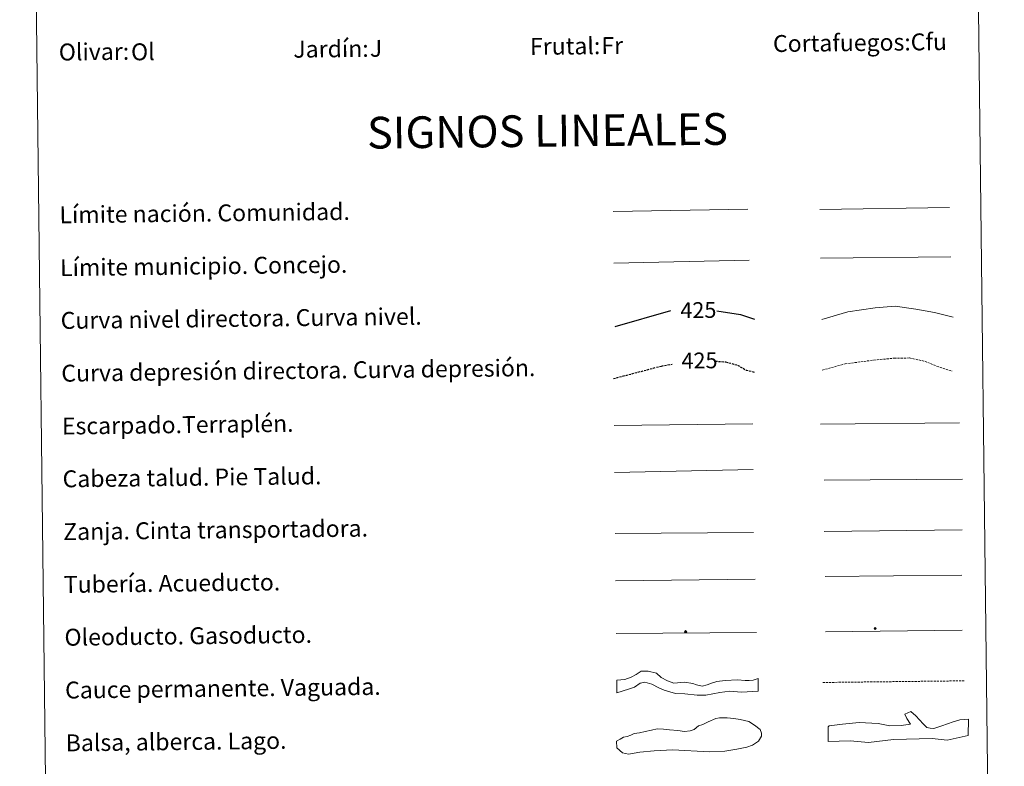
# Model space of a CAD drawing. Units: metres. Extents: x 578925 to 583415, y 4758569 to 4761591.
# Drawn here: x 579244 to 579710, y 4759287 to 4759641 of the extents above; entities that cross this region are included whole.
import ezdxf
from ezdxf.enums import TextEntityAlignment as Align

# ---------------------------------------------------------------- set-up
doc = ezdxf.new("R2010")
doc.units = ezdxf.units.M
doc.header["$MEASUREMENT"] = 0
doc.linetypes.add('TRAZOSX2', pattern=[1.5, 1, -0.5])
for name, color, linetype, lineweight in [('Carátula', 7, 'Continuous', 5), ('Level 34', 2, 'Continuous', 0), ('Level 63', 7, 'Continuous', 0)]:
    doc.layers.add(name, color=color, linetype=linetype, lineweight=lineweight)
doc.styles.add('Arial', font='ARIAL.TTF', dxfattribs={"height": 0.2})

# ---------------------------------------------------------------- blocks, each defined once
blk = doc.blocks.new('5ROLEO')
at = {"layer": 'Carátula', "linetype": 'Continuous', "lineweight": 5}
for color, points in [(2, [(-0.2, -5.2), (-5.2, -0.1), (-0.2, 5), (0, 2.4), (-0.6, 2.3), (-1, 2.1), (-1.4, 1.8), (-1.7, 1.3), (-1.9, 0.6), (-1.9, -0.2), (-1.9, -0.8), (-1.8, -1.3), (-1.6, -1.7), (-1.4, -2.1), (-1.1, -2.4), (-0.8, -2.6), (-0.4, -2.7), (0, -2.7)]), (250, [(0, -2.7), (-0.4, -2.7), (-0.8, -2.6), (-1.1, -2.4), (-1.4, -2.1), (-1.6, -1.7), (-1.8, -1.3), (-1.9, -0.8), (-1.9, -0.2), (-1.9, 0.6), (-1.7, 1.3), (-1.4, 1.8), (-1, 2.1), (-0.6, 2.3), (0, 2.4), (0, 1.5), (-0.2, 1.5), (-0.5, 1.4), (-0.7, 1.3), (-0.8, 1.1), (-1, 0.9), (-1.1, 0.6), (-1.2, 0.2), (-1.2, -0.2), (-1.2, -0.6), (-1.1, -0.9), (-1, -1.2), (-0.8, -1.4), (-0.7, -1.6), (-0.5, -1.8), (-0.2, -1.8), (0, -1.9)]), (2, [(0, -1.9), (-0.2, -1.8), (-0.5, -1.8), (-0.7, -1.6), (-0.8, -1.4), (-1, -1.2), (-1.1, -0.9), (-1.2, -0.6), (-1.2, -0.2), (-1.2, 0.2), (-1.1, 0.6), (-1, 0.9), (-0.8, 1.1), (-0.7, 1.3), (-0.5, 1.4), (-0.2, 1.5), (0, 1.5), (0.3, 1.5), (0.5, 1.4), (0.7, 1.3), (0.9, 1.1), (1, 0.9), (1.1, 0.6), (1.1, 0.3), (1.2, -0.1), (1.2, -0.5), (1.1, -0.9), (1, -1.2), (0.8, -1.4), (0.7, -1.6), (0.5, -1.8), (0.3, -1.8)]), (2, [(-0.2, -5.2), (0, -2.7), (0.4, -2.7), (0.8, -2.6), (1.1, -2.4), (1.4, -2.1), (1.6, -1.7), (1.8, -1.3), (1.9, -0.7), (1.9, -0.2), (1.9, 0.4), (1.8, 0.9), (1.6, 1.4), (1.4, 1.7), (1.1, 2), (0.8, 2.2), (0.4, 2.3), (0, 2.4), (-0.2, 5), (4.9, -0.1)]), (250, [(0, -2.7), (0, -1.9), (0.3, -1.8), (0.5, -1.8), (0.7, -1.6), (0.8, -1.4), (1, -1.2), (1.1, -0.9), (1.2, -0.5), (1.2, -0.1), (1.1, 0.3), (1.1, 0.6), (1, 0.9), (0.9, 1.1), (0.7, 1.3), (0.5, 1.4), (0.3, 1.5), (0, 1.5), (0, 1.5), (0, 2.4), (0, 2.4), (0.4, 2.3), (0.8, 2.2), (1.1, 2), (1.4, 1.7), (1.6, 1.4), (1.8, 0.9), (1.9, 0.4), (1.9, -0.2), (1.9, -0.7), (1.8, -1.3), (1.6, -1.7), (1.4, -2.1), (1.1, -2.4), (0.8, -2.6), (0.4, -2.7)])]:
    blk.add_hatch(color=color, dxfattribs=at).paths.add_polyline_path(points)
at = {"layer": 'Carátula', "color": 250, "linetype": 'Continuous', "lineweight": 5, "flags": 128}
blk.add_lwpolyline([(-0.1, -5.2), (4.9, -0.1), (-0.1, 5), (-5.2, -0.1), (-0.1, -5.2)], dxfattribs=at)
blk = doc.blocks.new('5GASO')
at = {"layer": 'Carátula', "linetype": 'Continuous', "lineweight": 5}
for color, points in [(33, [(0, -5.1), (-5.1, 0), (0, 5.1), (0.2, 2.5), (-0.3, 2.4), (-0.8, 2.2), (-1.2, 1.8), (-1.5, 1.3), (-1.7, 0.7), (-1.7, 0), (-1.7, -0.8), (-1.5, -1.4), (-1.2, -1.9), (-0.8, -2.3), (-0.3, -2.5), (0.3, -2.6)]), (250, [(0.3, -2.6), (-0.3, -2.5), (-0.8, -2.3), (-1.2, -1.9), (-1.5, -1.4), (-1.7, -0.8), (-1.7, 0), (-1.7, 0.7), (-1.5, 1.3), (-1.2, 1.8), (-0.8, 2.2), (-0.3, 2.4), (0.2, 2.5), (0.6, 2.5), (0.9, 2.4), (1.1, 2.3), (1.4, 2.1), (1.6, 1.9), (1.7, 1.6), (1.8, 1.3), (1.9, 1), (1.2, 0.8), (1, 1.2), (0.8, 1.4), (0.5, 1.6), (0.2, 1.6), (0, 1.6), (-0.3, 1.5), (-0.5, 1.4), (-0.7, 1.2), (-0.8, 1), (-0.9, 0.7), (-1, 0.4), (-1, 0), (-1, -0.4), (-0.9, -0.8), (-0.8, -1.1), (-0.6, -1.4), (-0.4, -1.5), (-0.2, -1.7), (0, -1.7), (0.2, -1.8), (0.5, -1.7), (0.8, -1.6), (1, -1.5), (1.3, -1.3), (1.3, -0.7), (0.2, -0.7), (0.2, 0.1), (2, 0.1), (2, -1.8), (1.7, -2.1), (1.3, -2.4), (0.8, -2.5)]), (33, [(0, -5.1), (0.3, -2.6), (0.8, -2.5), (1.3, -2.4), (1.7, -2.1), (2, -1.8), (2, 0.1), (0.2, 0.1), (0.2, -0.7), (1.3, -0.7), (1.3, -1.3), (1, -1.5), (0.8, -1.6), (0.5, -1.7), (0.2, -1.8), (0, -1.7), (-0.2, -1.7), (-0.4, -1.5), (-0.6, -1.4), (-0.8, -1.1), (-0.9, -0.8), (-1, -0.4), (-1, 0), (-1, 0.4), (-0.9, 0.7), (-0.8, 1), (-0.7, 1.2), (-0.5, 1.4), (-0.3, 1.5), (0, 1.6), (0.2, 1.6), (0.5, 1.6), (0.8, 1.4), (1, 1.2), (1.2, 0.8), (1.9, 1), (1.8, 1.3), (1.7, 1.6), (1.6, 1.9), (1.4, 2.1), (1.1, 2.3), (0.9, 2.4), (0.6, 2.5), (0.2, 2.5), (0, 5.1), (5.1, 0)])]:
    blk.add_hatch(color=color, dxfattribs=at).paths.add_polyline_path(points)
at = {"layer": 'Carátula', "color": 250, "linetype": 'Continuous', "lineweight": 5}
blk.add_3dface([(0, -5.1), (5.1, 0), (0, 5.1), (-5.1, 0)], dxfattribs=at)

msp = doc.modelspace()

# ---------------------------------------------------------------- linework, layer by layer
at = {"layer": 'Level 63', "color": 38, "linetype": 'Continuous', "lineweight": 0}
msp.add_polyline3d([(579244.17, 4760304.1, 0.01), (579690.06, 4760309.39, 0.01), (579710.11, 4758622.46, 0.01), (579264.21, 4758617.17, 0.01), (579244.17, 4760304.1, 0.01)], close=True, dxfattribs=at)
at = {"layer": 'Level 63', "color": 19, "linetype": 'Continuous', "lineweight": 0, "ltscale": 0.45}
for points in [[(579525, 4759549.88, -0.24), (579588.68, 4759550.94, -0.24)], [(579622.81, 4759550.81, -0.24), (579684.13, 4759551.83, -0.24)], [(579525.36, 4759525.48, -0.24), (579589.36, 4759526.8, -0.24)], [(579623.18, 4759527.83, -0.24), (579684.85, 4759528.45, -0.24)]]:
    msp.add_polyline3d(points, dxfattribs=at)
at = {"layer": 'Level 63', "color": 36, "linetype": 'Continuous', "lineweight": 30}
for points in [[(579525.95, 4759495.47, 0.51), (579552.32, 4759503.08, 0.51)], [(579574.14, 4759502.88, 0.51), (579585.2, 4759501.07, 0.51), (579591.94, 4759498.91, 0.51)]]:
    msp.add_polyline3d(points, dxfattribs=at)
at = {"layer": 'Level 63', "color": 36, "linetype": 'Continuous', "lineweight": 0}
msp.add_polyline3d([(579623.71, 4759498.76, 0.01), (579636.13, 4759502.47, 0.01), (579648.93, 4759504.23, 0.01), (579658.53, 4759505.14, 0.01), (579668.17, 4759503.66, 0.01), (579677, 4759502.16, 0.01), (579685.84, 4759499.86, 0.01)], dxfattribs=at)
at = {"layer": 'Level 63', "color": 39, "linetype": 'TRAZOSX2', "lineweight": 0}
msp.add_polyline3d([(579623.99, 4759474.8, 0.01), (579634.82, 4759477.79, 0.01), (579648.42, 4759479.56, 0.01), (579658.02, 4759480.47, 0.01), (579665.23, 4759480.56, 0.01), (579672.47, 4759479.04, 0.01), (579678.1, 4759476.7, 0.01), (579685.34, 4759474.38, 0.01)], dxfattribs=at)
at = {"layer": 'Level 63', "color": 39, "linetype": 'TRAZOSX2', "lineweight": 30}
for points in [[(579525.14, 4759470.8, 0.51), (579547.83, 4759476.76, 0.51), (579552.93, 4759477.67, 0.51)], [(579573.32, 4759479.07, 0.51), (579578.25, 4759478.72, 0.51), (579583.88, 4759477.19, 0.51), (579587.91, 4759474.83, 0.51), (579592.24, 4759473.8, 0.51)]]:
    msp.add_polyline3d(points, dxfattribs=at)
at = {"layer": 'Level 63', "color": 39, "linetype": 'Continuous', "lineweight": 0}
for points in [[(579525.41, 4759448.62, 0.51), (579591.07, 4759449.4, 0.51)], [(579623.19, 4759449.16, 0.51), (579688.86, 4759449.94, 0.51)], [(579525.67, 4759426.28, 0.51), (579591.33, 4759427.79, 0.51)], [(579624.89, 4759422.68, 0.01), (579690.4, 4759423.17, 0.01)], [(579525.92, 4759397.43, 0.51), (579591.43, 4759397.92, 0.51)]]:
    msp.add_polyline3d(points, dxfattribs=at)
at = {"layer": 'Level 63', "color": 19, "linetype": 'Continuous', "lineweight": 0}
for points in [[(579624.89, 4759398.41, 0.01), (579690.2, 4759399.18, 0.01)], [(579526.19, 4759375.06, 0.51), (579592.15, 4759375.84, 0.51)]]:
    msp.add_polyline3d(points, dxfattribs=at)
at = {"layer": 'Level 63', "color": 5, "linetype": 'Continuous', "lineweight": 13}
msp.add_polyline3d([(579625.32, 4759377.09, 0.01), (579689.96, 4759377.78, -0.24)], dxfattribs=at)
at = {"layer": 'Level 63', "color": 19, "linetype": 'Continuous', "lineweight": 13, "ltscale": 0.4}
msp.add_polyline3d([(579526.48, 4759350.06, 0.51), (579592.78, 4759350.69, -0.24)], dxfattribs=at)
at = {"layer": 'Level 63', "color": 19, "linetype": 'Continuous', "lineweight": 13, "ltscale": 0.3}
msp.add_polyline3d([(579625.45, 4759350.9, 0.01), (579690.24, 4759351.68, -0.24)], dxfattribs=at)
at = {"layer": 'Level 63', "color": 144, "linetype": 'Continuous', "lineweight": 13}
msp.add_polyline3d([(579593.66, 4759322.86, 0.51), (579585.78, 4759322.43, 0), (579580.29, 4759322.89, 0), (579575.54, 4759322.2, 0), (579568.9, 4759320.96, 0), (579564.78, 4759321.02, 0), (579558.97, 4759321.58, 0), (579554.53, 4759321.74, 0), (579551.77, 4759322.45, 0), (579549.12, 4759323.37, 0), (579546.68, 4759324.4, 0), (579543.39, 4759326.15, 0), (579539.99, 4759327.17, 0), (579537.78, 4759326.62, 0), (579535.16, 4759324.79, 0), (579532.22, 4759323.8, 0), (579526.81, 4759322.06, 0.51), (579526.74, 4759328.06, 0.51), (579530.47, 4759328.33, 0), (579533.52, 4759329.42, 0), (579535.94, 4759330.72, 0), (579538.2, 4759332.31, 0), (579541.65, 4759332.35, 0), (579545.47, 4759331.34, 0), (579547.71, 4759329.36, 0), (579550.69, 4759327.81, 0), (579553.66, 4759326.58, 0), (579558.72, 4759327.06, 0), (579562.74, 4759326.48, 0), (579564.44, 4759325.86, 0), (579565.08, 4759325.66, 0), (579567.09, 4759325.26, 0), (579569.51, 4759325.82, 0), (579571.61, 4759326.69, 0), (579574.03, 4759327.35, 0), (579578.01, 4759327.94, 0), (579583.92, 4759328.22, 0), (579587.51, 4759327.95, 0), (579589.42, 4759327.86, 0), (579591.21, 4759327.99, 0), (579593.59, 4759328.86, 0.51), (579593.66, 4759322.86, 0.51)], close=True, dxfattribs=at)
at = {"layer": 'Level 63', "color": 142, "linetype": 'TRAZOSX2', "lineweight": 13}
msp.add_polyline3d([(579624.19, 4759326.95, 0.26), (579691.05, 4759327.74, 0.26)], dxfattribs=at)
at = {"layer": 'Level 63', "color": 131, "linetype": 'Continuous', "lineweight": 0}
msp.add_polyline3d([(579626.69, 4759305.9, -0.49), (579627.27, 4759306.5, -0.49), (579633.47, 4759307.22, -0.49), (579641.45, 4759307.97, -0.49), (579650.34, 4759307.56, -0.49), (579655.99, 4759306.49, -0.49), (579661.31, 4759306.6, -0.49), (579665.74, 4759307.28, -0.49), (579663.91, 4759309.91, -0.49), (579662.98, 4759311.96, -0.49), (579665.91, 4759313.21, -0.49), (579668.32, 4759311.18, -0.49), (579671.66, 4759307.4, -0.49), (579673.47, 4759305.66, -0.49), (579674.95, 4759305.39, -0.49), (579676.73, 4759305.13, -0.49), (579680.55, 4759306.39, -0.49), (579685.85, 4759308.28, -0.49), (579689.08, 4759309.23, -0.49), (579693.22, 4759309.61, -0.49), (579693.08, 4759301.9, -0.49), (579683.06, 4759299.62, -0.49), (579675.94, 4759300.37, -0.49), (579657.6, 4759300, -0.49), (579645.79, 4759298.58, -0.49), (579637.19, 4759299.29, -0.49), (579626.83, 4759299.08, -0.49), (579626.69, 4759305.9, -0.49)], close=True, dxfattribs=at)
at = {"layer": 'Level 63', "color": 142, "linetype": 'Continuous', "lineweight": 0}
msp.add_polyline3d([(579531.65, 4759301.34, 0.01), (579533.41, 4759301.95, 0.01), (579534.88, 4759302.85, 0.01), (579537.54, 4759303.18, 0.01), (579540.2, 4759303.81, 0.01), (579543.15, 4759304.43, 0.01), (579545.81, 4759305.06, 0.01), (579548.77, 4759304.8, 0.01), (579551.73, 4759304.53, 0.01), (579555.58, 4759304.28, 0.01), (579558.84, 4759303.73, 0.01), (579561.5, 4759304.06, 0.01), (579563.27, 4759304.67, 0.01), (579565.32, 4759306.48, 0.01), (579567.39, 4759307.1, 0.01), (579570.04, 4759308.31, 0.01), (579573.57, 4759309.83, 0.01), (579575.34, 4759310.15, 0.01), (579578.89, 4759310.19, 0.01), (579582.15, 4759309.94, 0.01), (579585.12, 4759309.38, 0.01), (579589.27, 4759308.54, 0.01), (579591.96, 4759306.79, 0.01), (579594.64, 4759304.75, 0.01), (579595.26, 4759302.98, 0.01), (579595.28, 4759301.5, 0.01), (579593.83, 4759299.11, 0.01), (579590.89, 4759297.29, 0.01), (579588.23, 4759296.38, 0.01), (579583.51, 4759295.43, 0.01), (579577.89, 4759294.47, 0.01), (579570.5, 4759294.09, 0.01), (579553.32, 4759295.07, 0.01), (579544.45, 4759294.67, 0.01), (579537.65, 4759294, 0.01), (579532.33, 4759293.04, 0.01), (579529.37, 4759293.6, 0.01), (579526.68, 4759295.94, 0.01), (579526.64, 4759299.2, 0.01), (579528.4, 4759300.11, 0.01), (579529.87, 4759301.01, 0.01), (579531.65, 4759301.34, 0.01)], close=True, dxfattribs=at)

# ---------------------------------------------------------------- block references
at = {"layer": 'Level 34', "color": 2, "linetype": 'Continuous', "lineweight": 0, "xscale": 0.09999992318554865, "yscale": 0.09999992318554865, "rotation": 0.681701530712143}
for name, p in [('5ROLEO', (579559.32, 4759351, -0.24)), ('5GASO', (579649.02, 4759352.47, 0.26))]:
    msp.add_blockref(name, p, dxfattribs=at)

# ---------------------------------------------------------------- texts
at = {"layer": 'Level 63', "linetype": 'Continuous', "lineweight": 0, "style": 'Arial'}
for s, p in [('Frutal:', (579485.6524, 4759628.0092, 0.01)), ('Cortafuegos:', (579600.6424, 4759629.3792, 0.01)), ('Olivar:', (579262.6724, 4759625.3592, 0.01)), ('Jardín:', (579373.6624, 4759626.6792, 0.01)), ('Límite nación. Comunidad.', (579262.9824, 4759548.3092, 0.01)), ('Límite municipio. Concejo.', (579263.2824, 4759523.3092, 0.01)), ('Curva nivel directora. Curva nivel.', (579263.5724, 4759498.3092, 0.01)), ('Curva depresión directora. Curva depresión.', (579263.8724, 4759473.3192, 0.01)), ('Escarpado.Terraplén.', (579264.1724, 4759448.3192, 0.01)), ('Cabeza talud. Pie Talud.', (579264.4724, 4759423.3192, 0.01)), ('Zanja. Cinta transportadora.', (579264.7624, 4759398.3192, 0.01)), ('Tubería. Acueducto.', (579265.0624, 4759373.3292, 0.01)), ('Oleoducto. Gasoducto.', (579265.3624, 4759348.3292, 0.01)), ('Cauce permanente. Vaguada.', (579265.6524, 4759323.3292, 0.01)), ('Balsa, alberca. Lago.', (579265.9524, 4759298.3292, 0.01))]:
    msp.add_text(s, height=7.99896, rotation=0.681633, dxfattribs=at).set_placement(p, align=Align.MIDDLE_LEFT)
at = {"layer": 'Level 63', "color": 92, "linetype": 'Continuous', "lineweight": 0, "style": 'Arial'}
for s, height, p in [('Cfu', 7.99896, (579665.8124, 4759630.1492, 0.01)), ('Ol', 7.99896, (579296.8724, 4759625.4392, 0.01)), ('J', 7.999, (579409.8624, 4759627.1092, 0.01)), ('Fr', 7.99896, (579519.4224, 4759628.4092, 0.01))]:
    msp.add_text(s, height=height, rotation=0.681633, dxfattribs=at).set_placement(p, align=Align.MIDDLE_LEFT)
at = {"layer": 'Level 63', "linetype": 'Continuous', "lineweight": 0, "style": 'Arial'}
msp.add_text('SIGNOS LINEALES', height=14.99994, rotation=0.631663, dxfattribs=at).set_placement((579493.9333, 4759588.0906, 0.01), align=Align.MIDDLE_CENTER)
at = {"layer": 'Level 63', "color": 39, "linetype": 'Continuous', "lineweight": 0, "style": 'Arial'}
for p in [(579565.3359, 4759503.2325, 0.51), (579565.8659, 4759479.3725, 0.51)]:
    msp.add_text('425', height=7.49994, rotation=0.681633, dxfattribs=at).set_placement(p, align=Align.MIDDLE_CENTER)

doc.saveas('drawing.dxf')
